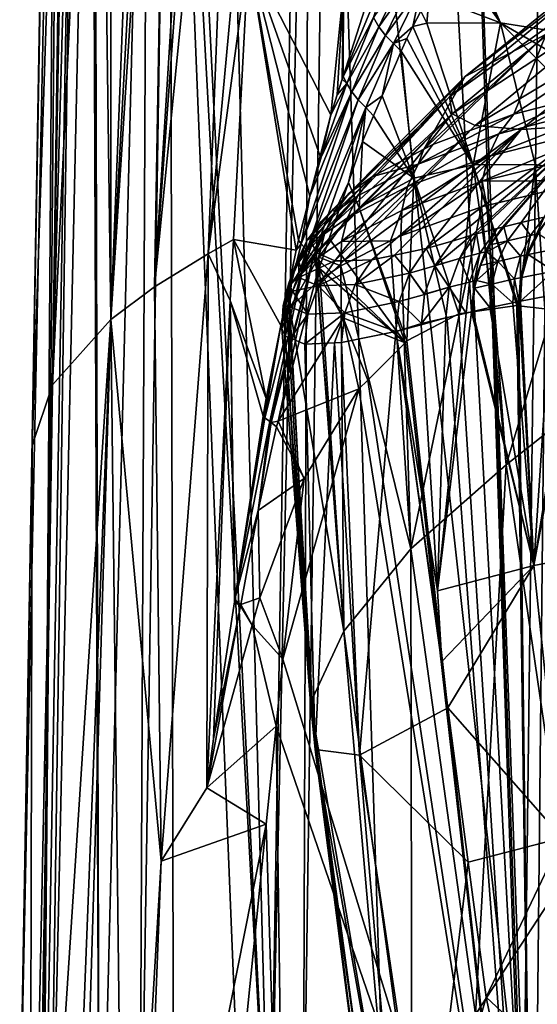
# Model space of a CAD drawing. Units: inches. Extents: x -29 to 29, y 0 to 224.
# Drawn here: x -29 to -20, y 166 to 182 of the extents above; entities that cross this region are included whole.
import ezdxf

# ---------------------------------------------------------------- set-up
doc = ezdxf.new("R2010")
doc.units = ezdxf.units.IN
doc.header["$MEASUREMENT"] = 0

msp = doc.modelspace()

# ---------------------------------------------------------------- linework, layer by layer
for points in [[(-28.706, 175.439, 0.203), (-28.412, 192.556, -0.243), (-28.912, 163.903, 0.035)], [(-28.912, 163.903, 0.035), (-28.412, 192.556, -0.243), (-28.312, 192.554, -2.237)], [(-28.912, 163.903, 0.035), (-28.312, 192.554, -2.237), (-28.548, 159.981, -5.169)], [(-28.706, 175.439, 0.203), (-28.402, 192.556, 0.453), (-28.412, 192.556, -0.243)], [(-28.14, 192.554, 3.666), (-28.402, 192.556, 0.453), (-28.706, 175.439, 0.203)], [(-28.371, 176.437, 4.293), (-28.14, 192.554, 3.666), (-28.706, 175.439, 0.203)], [(-28.312, 192.554, -2.237), (-28.258, 192.553, -3.336), (-28.548, 159.981, -5.169)], [(-28.548, 159.981, -5.169), (-28.258, 192.553, -3.336), (-27.974, 192.552, -5.07)], [(-28.548, 159.981, -5.169), (-27.974, 192.552, -5.07), (-28.446, 160.163, -5.902)], [(-28.446, 160.163, -5.902), (-27.974, 192.552, -5.07), (-27.725, 192.551, -6.593)], [(-28.446, 160.163, -5.902), (-27.725, 192.551, -6.593), (-27.601, 161.014, -9.158)], [(-28.087, 192.553, 4.317), (-28.14, 192.554, 3.666), (-28.371, 176.437, 4.293)], [(-28.371, 176.437, 4.293), (-27.93, 192.549, 5.189), (-28.087, 192.553, 4.317)], [(-28.371, 176.437, 4.293), (-27.617, 192.542, 6.922), (-27.93, 192.549, 5.189)], [(-27.414, 177.51, 8.992), (-27.617, 192.542, 6.922), (-28.371, 176.437, 4.293)], [(-27.725, 192.551, -6.593), (-27.69, 192.551, -6.716), (-27.601, 161.014, -9.158)], [(-27.601, 161.014, -9.158), (-27.69, 192.551, -6.716), (-26.801, 192.548, -9.817)], [(-27.414, 177.51, 8.992), (-27.414, 192.536, 8.044), (-27.617, 192.542, 6.922)], [(-27.601, 161.014, -9.158), (-26.801, 192.548, -9.817), (-26.941, 161.478, -10.858)], [(-26.821, 192.52, 10.126), (-27.414, 192.536, 8.044), (-27.414, 177.51, 8.992)], [(-27.414, 177.51, 8.992), (-26.602, 192.514, 10.896), (-26.821, 192.52, 10.126)], [(-27.414, 177.51, 8.992), (-26.443, 192.51, 11.452), (-26.602, 192.514, 10.896)], [(-26.698, 178.044, 11.253), (-26.443, 192.51, 11.452), (-27.414, 177.51, 8.992)], [(-26.941, 161.478, -10.858), (-26.801, 192.548, -9.817), (-26.449, 192.548, -10.663)], [(-26.941, 161.478, -10.858), (-26.449, 192.548, -10.663), (-26.38, 161.873, -12.303)], [(-26.698, 178.044, 11.253), (-25.791, 192.493, 13.193), (-26.443, 192.51, 11.452)], [(-25.265, 192.497, 14.396), (-25.642, 192.494, 13.533), (-26.698, 178.044, 11.253)], [(-26.698, 178.044, 11.253), (-25.817, 178.586, 13.413), (-25.265, 192.497, 14.396)], [(-25.642, 192.494, 13.533), (-25.791, 192.493, 13.193), (-26.698, 178.044, 11.253)], [(-26.301, 192.548, -11.021), (-24.804, 162.72, -15.281), (-26.449, 192.548, -10.663)], [(-26.449, 192.548, -10.663), (-24.804, 162.72, -15.281), (-25.227, 162.493, -14.481)], [(-26.449, 192.548, -10.663), (-25.227, 162.493, -14.481), (-26.38, 161.873, -12.303)], [(-26.301, 192.548, -11.021), (-25.596, 192.546, -12.719), (-24.804, 162.72, -15.281)], [(-24.88, 188.723, 15.209), (-25.265, 192.497, 14.396), (-25.817, 178.586, 13.413)], [(-25.596, 192.546, -12.719), (-24.302, 192.544, -15.078), (-24.804, 162.72, -15.281)], [(-24.804, 162.72, -15.281), (-24.302, 192.544, -15.078), (-24.149, 192.544, -15.356)], [(-24.804, 162.72, -15.281), (-24.149, 192.544, -15.356), (-24.256, 162.955, -16.077)], [(-24.256, 162.955, -16.077), (-24.149, 192.544, -15.356), (-23.836, 192.544, -15.802)], [(-24.256, 162.955, -16.077), (-23.836, 192.544, -15.802), (-22.9, 163.537, -18.048)], [(-23.836, 192.544, -15.802), (-22.255, 192.541, -18.051), (-20.705, 164.304, -20.559)], [(-22.9, 163.537, -18.048), (-23.836, 192.544, -15.802), (-20.705, 164.304, -20.559)], [(-20.705, 164.304, -20.559), (-22.255, 192.541, -18.051), (-21.648, 192.541, -18.739)], [(-20.705, 164.304, -20.559), (-21.648, 192.541, -18.739), (-20.628, 164.326, -20.629)], [(-20.628, 164.326, -20.629), (-21.648, 192.541, -18.739), (-20.281, 192.539, -20.287)], [(-20.628, 164.326, -20.629), (-20.281, 192.539, -20.287), (-18.26, 165.003, -22.783)], [(-24.88, 188.723, 15.209), (-25.817, 178.586, 13.413), (-25.154, 183.508, 14.71)], [(-21.011, 182.381, 21.971), (-21.648, 183.823, 22.739), (-21.735, 183.676, 22.471)], [(-18.964, 183.059, 24.603), (-21.648, 183.823, 22.739), (-18.649, 182.006, 23.986)], [(-18.649, 182.006, 23.986), (-21.648, 183.823, 22.739), (-21.011, 182.381, 21.971)], [(-22.736, 183.58, 20.815), (-23.242, 182.613, 19.347), (-23.597, 181.501, 18.411)], [(-23.099, 182.466, 19.676), (-22.736, 183.58, 20.815), (-23.597, 181.501, 18.411)], [(-21.82, 183.531, 22.209), (-21.011, 182.381, 21.971), (-21.735, 183.676, 22.471)], [(-20.262, 182.193, 206.318), (-21.594, 181.499, 215.009), (-18.98, 183.618, 215.115)], [(-18.98, 183.618, 215.115), (-21.594, 181.499, 215.009), (-19.218, 183.339, 219.451)], [(-25.154, 183.508, 14.71), (-25.817, 178.586, 13.413), (-25.401, 178.819, 14.261)], [(-25.401, 178.819, 14.261), (-24.371, 178.649, 16.511), (-25.154, 183.508, 14.71)], [(-25.154, 183.508, 14.71), (-24.371, 178.649, 16.511), (-24.329, 178.811, 16.611)], [(-25.154, 183.508, 14.71), (-24.329, 178.811, 16.611), (-24.143, 179.534, 17.056)], [(-24.143, 179.534, 17.056), (-23.973, 180.193, 17.462), (-25.154, 183.508, 14.71)], [(-25.154, 183.508, 14.71), (-23.973, 180.193, 17.462), (-23.798, 180.87, 17.879)], [(-25.154, 183.508, 14.71), (-23.798, 180.87, 17.879), (-23.592, 182.935, 18.327)], [(-22.186, 182.828, 21.231), (-21.011, 182.381, 21.971), (-21.82, 183.531, 22.209)], [(-23.099, 182.466, 19.676), (-23.009, 182.317, 19.787), (-22.564, 183.262, 21.012)], [(-23.009, 182.317, 19.787), (-22.448, 183.113, 21.091), (-22.564, 183.262, 21.012)], [(-21.85, 181.163, 219.381), (-19.186, 183.071, 223.794), (-19.218, 183.339, 219.451)], [(-21.85, 181.163, 219.381), (-19.218, 183.339, 219.451), (-21.594, 181.499, 215.009)], [(-23.009, 182.317, 19.787), (-22.899, 182.175, 19.885), (-22.448, 183.113, 21.091)], [(-22.899, 182.175, 19.885), (-22.315, 182.977, 21.157), (-22.448, 183.113, 21.091)], [(-23.592, 182.935, 18.327), (-23.798, 180.87, 17.879), (-23.693, 181.199, 18.157)], [(-23.592, 182.935, 18.327), (-23.693, 181.199, 18.157), (-23.612, 181.455, 18.372)], [(-23.612, 181.455, 18.372), (-23.597, 181.501, 18.411), (-23.592, 182.935, 18.327)], [(-23.592, 182.935, 18.327), (-23.597, 181.501, 18.411), (-23.242, 182.613, 19.347)], [(-22.899, 182.175, 19.885), (-22.771, 182.042, 19.967), (-22.315, 182.977, 21.157)], [(-22.771, 182.042, 19.967), (-22.451, 182.319, 20.524), (-22.315, 182.977, 21.157)], [(-22.315, 182.977, 21.157), (-22.451, 182.319, 20.524), (-22.319, 182.573, 20.877)], [(-21.805, 180.884, 223.76), (-19.186, 183.071, 223.794), (-21.85, 181.163, 219.381)], [(-21.805, 180.884, 223.76), (-18.848, 182.834, 228.134), (-19.186, 183.071, 223.794)], [(-22.319, 182.573, 20.877), (-22.22, 182.373, 20.762), (-22.186, 182.828, 21.231)], [(-22.186, 182.828, 21.231), (-22.22, 182.373, 20.762), (-21.011, 182.381, 21.971)], [(-21.428, 180.695, 228.137), (-18.848, 182.834, 228.134), (-21.805, 180.884, 223.76)], [(-21.428, 180.695, 228.137), (-18.165, 182.647, 232.457), (-18.848, 182.834, 228.134)], [(-20.673, 180.627, 232.492), (-18.165, 182.647, 232.457), (-21.428, 180.695, 228.137)], [(-19.753, 181.151, 197.624), (-20.791, 180.88, 200.889), (-18.018, 182.705, 197.7)], [(-18.018, 182.705, 197.7), (-20.791, 180.88, 200.889), (-20.262, 182.193, 206.318)], [(-17.101, 182.522, 236.741), (-18.165, 182.647, 232.457), (-20.673, 180.627, 232.492)], [(-23.099, 182.466, 19.676), (-23.597, 181.501, 18.411), (-23.538, 181.384, 18.526)], [(-23.538, 181.384, 18.526), (-23.009, 182.317, 19.787), (-23.099, 182.466, 19.676)], [(-22.319, 182.573, 20.877), (-22.451, 182.319, 20.524), (-22.22, 182.373, 20.762)], [(-17.101, 182.522, 236.741), (-20.673, 180.627, 232.492), (-19.506, 180.703, 236.8)], [(-23.538, 181.384, 18.526), (-23.454, 181.247, 18.655), (-23.009, 182.317, 19.787)], [(-23.454, 181.247, 18.655), (-22.899, 182.175, 19.885), (-23.009, 182.317, 19.787)], [(-22.771, 182.042, 19.967), (-22.551, 182.126, 20.256), (-22.451, 182.319, 20.524)], [(-22.451, 182.319, 20.524), (-22.551, 182.126, 20.256), (-21.46, 180.05, 20.213)], [(-22.22, 182.373, 20.762), (-22.451, 182.319, 20.524), (-21.46, 180.05, 20.213)], [(-22.22, 182.373, 20.762), (-21.46, 180.05, 20.213), (-21.011, 182.381, 21.971)], [(-21.011, 182.381, 21.971), (-21.46, 180.05, 20.213), (-20.44, 180.056, 21.231)], [(-21.011, 182.381, 21.971), (-20.44, 180.056, 21.231), (-18.306, 179.699, 23.071)], [(-18.649, 182.006, 23.986), (-21.011, 182.381, 21.971), (-18.428, 180.877, 23.472)], [(-18.428, 180.877, 23.472), (-21.011, 182.381, 21.971), (-18.306, 179.699, 23.071)], [(-23.454, 181.247, 18.655), (-23.349, 181.114, 18.771), (-22.899, 182.175, 19.885)], [(-23.349, 181.114, 18.771), (-22.771, 182.042, 19.967), (-22.899, 182.175, 19.885)], [(-22.642, 181.915, 20.043), (-22.551, 182.126, 20.256), (-22.771, 182.042, 19.967)], [(-21.46, 180.05, 20.213), (-22.551, 182.126, 20.256), (-22.642, 181.915, 20.043)], [(-22.122, 180.381, 205.525), (-22.269, 180.303, 206.2), (-20.262, 182.193, 206.318)], [(-20.262, 182.193, 206.318), (-22.269, 180.303, 206.2), (-21.594, 181.499, 215.009)], [(-20.791, 180.88, 200.889), (-22.122, 180.381, 205.525), (-20.262, 182.193, 206.318)], [(-23.349, 181.114, 18.771), (-23.227, 180.989, 18.871), (-22.771, 182.042, 19.967)], [(-22.957, 181.184, 19.306), (-22.771, 182.042, 19.967), (-23.227, 180.989, 18.871)], [(-22.642, 181.915, 20.043), (-22.771, 182.042, 19.967), (-22.957, 181.184, 19.306)], [(-22.435, 179.827, 19.138), (-22.642, 181.915, 20.043), (-22.957, 181.184, 19.306)], [(-21.46, 180.05, 20.213), (-22.642, 181.915, 20.043), (-22.435, 179.827, 19.138)], [(-21.594, 181.499, 215.009), (-23.503, 179.579, 212.513), (-23.754, 179.327, 214.906)], [(-21.594, 181.499, 215.009), (-23.754, 179.327, 214.906), (-21.85, 181.163, 219.381)], [(-23.538, 181.384, 18.526), (-23.597, 181.501, 18.411), (-23.612, 181.455, 18.372)], [(-23.497, 179.584, 212.466), (-23.503, 179.579, 212.513), (-21.594, 181.499, 215.009)], [(-23.116, 179.854, 210.098), (-23.497, 179.584, 212.466), (-21.594, 181.499, 215.009)], [(-23.116, 179.854, 210.098), (-21.594, 181.499, 215.009), (-22.269, 180.303, 206.2)], [(-23.798, 180.87, 17.879), (-23.961, 180.176, 17.479), (-23.538, 181.384, 18.526)], [(-23.961, 180.176, 17.479), (-23.454, 181.247, 18.655), (-23.538, 181.384, 18.526)], [(-23.798, 180.87, 17.879), (-23.538, 181.384, 18.526), (-23.693, 181.199, 18.157)], [(-23.538, 181.384, 18.526), (-23.612, 181.455, 18.372), (-23.693, 181.199, 18.157)], [(-23.454, 181.247, 18.655), (-24.143, 179.534, 17.056), (-24.285, 178.75, 16.703)], [(-24.285, 178.75, 16.703), (-23.349, 181.114, 18.771), (-23.454, 181.247, 18.655)], [(-23.961, 180.176, 17.479), (-24.143, 179.534, 17.056), (-23.454, 181.247, 18.655)], [(-21.85, 181.163, 219.381), (-24.042, 178.912, 219.31), (-24.103, 178.754, 221.169)], [(-21.85, 181.163, 219.381), (-24.103, 178.754, 221.169), (-21.805, 180.884, 223.76)], [(-21.85, 181.163, 219.381), (-23.961, 179.12, 216.874), (-24.042, 178.912, 219.31)], [(-21.85, 181.163, 219.381), (-23.754, 179.327, 214.906), (-23.961, 179.12, 216.874)], [(-22.957, 181.184, 19.306), (-23.227, 180.989, 18.871), (-23.099, 180.855, 18.974)], [(-22.435, 179.827, 19.138), (-22.957, 181.184, 19.306), (-23.099, 180.855, 18.974)], [(-19.753, 181.151, 197.624), (-18.781, 181.142, 193.621), (-21.04, 180.556, 200.781)], [(-19.753, 181.151, 197.624), (-21.04, 180.556, 200.781), (-20.791, 180.88, 200.889)], [(-24.285, 178.75, 16.703), (-24.194, 178.645, 16.853), (-23.349, 181.114, 18.771)], [(-24.194, 178.645, 16.853), (-23.227, 180.989, 18.871), (-23.349, 181.114, 18.771)], [(-24.194, 178.645, 16.853), (-24.083, 178.543, 16.988), (-23.227, 180.989, 18.871)], [(-24.083, 178.543, 16.988), (-23.511, 179.758, 18.061), (-23.227, 180.989, 18.871)], [(-23.227, 180.989, 18.871), (-23.511, 179.758, 18.061), (-23.281, 180.43, 18.546)], [(-23.227, 180.989, 18.871), (-23.281, 180.43, 18.546), (-23.099, 180.855, 18.974)], [(-21.216, 180.183, 200.69), (-21.04, 180.556, 200.781), (-18.781, 181.142, 193.621)], [(-21.216, 180.183, 200.69), (-18.781, 181.142, 193.621), (-18.973, 180.755, 193.542)], [(-21.805, 180.884, 223.76), (-24.103, 178.754, 221.169), (-24.051, 178.614, 223.373)], [(-21.805, 180.884, 223.76), (-24.051, 178.614, 223.373), (-24.022, 178.601, 223.724)], [(-23.732, 178.471, 227.287), (-21.805, 180.884, 223.76), (-24.022, 178.601, 223.724)], [(-23.973, 180.193, 17.462), (-23.961, 180.176, 17.479), (-23.798, 180.87, 17.879)], [(-23.732, 178.471, 227.287), (-21.428, 180.695, 228.137), (-21.805, 180.884, 223.76)], [(-23.281, 180.43, 18.546), (-22.435, 179.827, 19.138), (-23.099, 180.855, 18.974)], [(-20.791, 180.88, 200.889), (-21.04, 180.556, 200.781), (-22.367, 180.06, 205.427)], [(-20.791, 180.88, 200.889), (-22.367, 180.06, 205.427), (-22.122, 180.381, 205.525)], [(-23.594, 178.474, 228.135), (-21.428, 180.695, 228.137), (-23.732, 178.471, 227.287)], [(-23.594, 178.474, 228.135), (-20.673, 180.627, 232.492), (-21.428, 180.695, 228.137)], [(-19.506, 180.703, 236.8), (-20.673, 180.627, 232.492), (-22.233, 178.675, 234.589)], [(-19.506, 180.703, 236.8), (-22.233, 178.675, 234.589), (-21.808, 178.796, 235.932)], [(-21.808, 178.796, 235.932), (-21.483, 178.892, 236.858), (-19.506, 180.703, 236.8)], [(-21.483, 178.892, 236.858), (-21.404, 178.915, 237.083), (-19.506, 180.703, 236.8)], [(-19.506, 180.703, 236.8), (-21.404, 178.915, 237.083), (-21.067, 179.003, 237.973)], [(-21.312, 179.778, 200.621), (-21.216, 180.183, 200.69), (-18.973, 180.755, 193.542)], [(-21.312, 179.778, 200.621), (-18.973, 180.755, 193.542), (-19.078, 180.332, 193.488)], [(-19.506, 180.703, 236.8), (-21.067, 179.003, 237.973), (-20.98, 179.025, 238.194)], [(-20.98, 179.025, 238.194), (-20.958, 179.03, 238.249), (-19.506, 180.703, 236.8)], [(-19.506, 180.703, 236.8), (-20.958, 179.03, 238.249), (-20.672, 179.1, 238.945)], [(-19.506, 180.703, 236.8), (-20.672, 179.1, 238.945), (-20.293, 179.187, 239.812)], [(-23.127, 178.488, 231.011), (-20.673, 180.627, 232.492), (-23.594, 178.474, 228.135)], [(-23.127, 178.488, 231.011), (-22.751, 178.566, 232.518), (-20.673, 180.627, 232.492)], [(-20.673, 180.627, 232.492), (-22.751, 178.566, 232.518), (-22.233, 178.675, 234.589)], [(-22.54, 179.693, 205.342), (-22.367, 180.06, 205.427), (-21.04, 180.556, 200.781)], [(-22.54, 179.693, 205.342), (-21.04, 180.556, 200.781), (-21.216, 180.183, 200.69)], [(-23.511, 179.758, 18.061), (-23.335, 179.341, 18.042), (-23.281, 180.43, 18.546)], [(-23.281, 180.43, 18.546), (-23.335, 179.341, 18.042), (-22.435, 179.827, 19.138)], [(-22.122, 180.381, 205.525), (-22.367, 180.06, 205.427), (-22.269, 180.303, 206.2)], [(-23.973, 180.193, 17.462), (-24.143, 179.534, 17.056), (-23.961, 180.176, 17.479)], [(-22.269, 180.303, 206.2), (-22.367, 180.06, 205.427), (-23.116, 179.854, 210.098)], [(-22.635, 179.296, 205.274), (-22.54, 179.693, 205.342), (-21.216, 180.183, 200.69)], [(-22.635, 179.296, 205.274), (-21.216, 180.183, 200.69), (-21.312, 179.778, 200.621)], [(-19.515, 179.792, 194.81), (-21.312, 179.778, 200.621), (-19.078, 180.332, 193.488)], [(-23.528, 179.177, 209.95), (-23.357, 179.538, 210.021), (-22.367, 180.06, 205.427)], [(-23.528, 179.177, 209.95), (-22.367, 180.06, 205.427), (-22.54, 179.693, 205.342)], [(-23.116, 179.854, 210.098), (-22.367, 180.06, 205.427), (-23.357, 179.538, 210.021)], [(-22.435, 179.827, 19.138), (-21.699, 177.6, 19.483), (-21.46, 180.05, 20.213)], [(-21.46, 180.05, 20.213), (-21.699, 177.6, 19.483), (-21.129, 177.681, 20.083)], [(-20.717, 177.732, 20.513), (-20.44, 180.056, 21.231), (-21.46, 180.05, 20.213)], [(-20.717, 177.732, 20.513), (-21.46, 180.05, 20.213), (-20.744, 177.735, 20.488)], [(-21.46, 180.05, 20.213), (-21.129, 177.681, 20.083), (-20.744, 177.735, 20.488)], [(-20.282, 177.684, 20.917), (-20.44, 180.056, 21.231), (-20.717, 177.732, 20.513)], [(-18.306, 179.699, 23.071), (-20.44, 180.056, 21.231), (-20.282, 177.684, 20.917)], [(-23.116, 179.854, 210.098), (-23.734, 179.27, 212.4), (-23.497, 179.584, 212.466)], [(-23.116, 179.854, 210.098), (-23.357, 179.538, 210.021), (-23.734, 179.27, 212.4)], [(-24.083, 178.543, 16.988), (-23.826, 178.838, 17.396), (-23.511, 179.758, 18.061)], [(-23.826, 178.838, 17.396), (-23.335, 179.341, 18.042), (-23.511, 179.758, 18.061)], [(-23.623, 178.789, 209.89), (-23.528, 179.177, 209.95), (-22.54, 179.693, 205.342)], [(-23.623, 178.789, 209.89), (-22.54, 179.693, 205.342), (-22.635, 179.296, 205.274)], [(-23.335, 179.341, 18.042), (-22.55, 177.157, 18.493), (-22.435, 179.827, 19.138)], [(-21.312, 179.778, 200.621), (-21.323, 179.358, 200.576), (-22.648, 178.884, 205.225)], [(-21.312, 179.778, 200.621), (-22.648, 178.884, 205.225), (-22.635, 179.296, 205.274)], [(-22.435, 179.827, 19.138), (-22.55, 177.157, 18.493), (-21.888, 177.501, 19.263)], [(-22.435, 179.827, 19.138), (-21.888, 177.501, 19.263), (-21.699, 177.6, 19.483)], [(-21.238, 179.378, 200.306), (-21.323, 179.358, 200.576), (-21.312, 179.778, 200.621)], [(-21.238, 179.378, 200.306), (-21.312, 179.778, 200.621), (-19.515, 179.792, 194.81)], [(-21.238, 179.378, 200.306), (-19.515, 179.792, 194.81), (-20.918, 175.122, 200.336)], [(-20.918, 175.122, 200.336), (-19.515, 179.792, 194.81), (-19.223, 176.462, 194.862)], [(-24.285, 178.75, 16.703), (-24.143, 179.534, 17.056), (-24.329, 178.811, 16.611)], [(-23.903, 178.913, 212.338), (-23.734, 179.27, 212.4), (-23.357, 179.538, 210.021)], [(-23.903, 178.913, 212.338), (-23.357, 179.538, 210.021), (-23.528, 179.177, 209.95)], [(-23.754, 179.327, 214.906), (-23.503, 179.579, 212.513), (-23.74, 179.264, 212.446)], [(-23.497, 179.584, 212.466), (-23.734, 179.27, 212.4), (-23.74, 179.264, 212.446)], [(-23.497, 179.584, 212.466), (-23.74, 179.264, 212.446), (-23.503, 179.579, 212.513)], [(-21.238, 179.378, 200.306), (-20.918, 175.122, 200.336), (-21.323, 179.358, 200.576)], [(-23.909, 178.908, 212.385), (-24.356, 178.46, 216.787), (-23.74, 179.264, 212.446)], [(-23.74, 179.264, 212.446), (-24.356, 178.46, 216.787), (-24.191, 178.809, 216.83)], [(-23.74, 179.264, 212.446), (-24.191, 178.809, 216.83), (-23.754, 179.327, 214.906)], [(-23.754, 179.327, 214.906), (-24.191, 178.809, 216.83), (-23.961, 179.12, 216.874)], [(-23.909, 178.908, 212.385), (-23.74, 179.264, 212.446), (-23.734, 179.27, 212.4)], [(-23.909, 178.908, 212.385), (-23.734, 179.27, 212.4), (-23.903, 178.913, 212.338)], [(-23.826, 178.838, 17.396), (-22.581, 177.126, 18.453), (-23.335, 179.341, 18.042)], [(-22.635, 179.296, 205.274), (-22.818, 178.798, 206.02), (-23.623, 178.789, 209.89)], [(-23.335, 179.341, 18.042), (-22.581, 177.126, 18.453), (-22.55, 177.157, 18.493)], [(-22.635, 179.296, 205.274), (-22.648, 178.884, 205.225), (-22.818, 178.798, 206.02)], [(-21.323, 179.358, 200.576), (-22.484, 173.741, 206.047), (-22.648, 178.884, 205.225)], [(-21.323, 179.358, 200.576), (-20.918, 175.122, 200.336), (-22.484, 173.741, 206.047)], [(-20.195, 179.209, 240.028), (-20.293, 179.187, 239.812), (-20.419, 178.911, 240.155)], [(-20.395, 178.916, 240.209), (-20.195, 179.209, 240.028), (-20.419, 178.911, 240.155)], [(-24.042, 178.912, 219.31), (-23.961, 179.12, 216.874), (-24.191, 178.809, 216.83)], [(-23.998, 178.529, 212.284), (-23.903, 178.913, 212.338), (-23.528, 179.177, 209.95)], [(-23.998, 178.529, 212.284), (-23.528, 179.177, 209.95), (-23.623, 178.789, 209.89)], [(-20.895, 178.802, 239.063), (-20.672, 179.1, 238.945), (-20.958, 179.03, 238.249)], [(-20.517, 178.889, 239.938), (-20.672, 179.1, 238.945), (-20.895, 178.802, 239.063)], [(-20.293, 179.187, 239.812), (-20.672, 179.1, 238.945), (-20.517, 178.889, 239.938)], [(-20.419, 178.911, 240.155), (-20.293, 179.187, 239.812), (-20.517, 178.889, 239.938)], [(-24.004, 178.524, 212.33), (-24.451, 178.086, 216.745), (-23.909, 178.908, 212.385)], [(-23.909, 178.908, 212.385), (-24.451, 178.086, 216.745), (-24.356, 178.46, 216.787)], [(-24.191, 178.809, 216.83), (-24.327, 178.448, 221.149), (-24.042, 178.912, 219.31)], [(-24.042, 178.912, 219.31), (-24.327, 178.448, 221.149), (-24.103, 178.754, 221.169)], [(-24.004, 178.524, 212.33), (-23.909, 178.908, 212.385), (-23.903, 178.913, 212.338)], [(-24.004, 178.524, 212.33), (-23.903, 178.913, 212.338), (-23.998, 178.529, 212.284)], [(-22.484, 173.741, 206.047), (-22.818, 178.798, 206.02), (-22.648, 178.884, 205.225)], [(-21.808, 178.796, 235.932), (-22.087, 178.392, 236.05), (-21.483, 178.892, 236.858)], [(-21.483, 178.892, 236.858), (-22.087, 178.392, 236.05), (-21.685, 178.509, 237.219)], [(-21.483, 178.892, 236.858), (-21.685, 178.509, 237.219), (-21.404, 178.915, 237.083)], [(-21.404, 178.915, 237.083), (-21.685, 178.509, 237.219), (-21.35, 178.596, 238.117)], [(-21.404, 178.915, 237.083), (-21.35, 178.596, 238.117), (-21.067, 179.003, 237.973)], [(-21.067, 179.003, 237.973), (-21.35, 178.596, 238.117), (-21.263, 178.618, 238.34)], [(-21.067, 179.003, 237.973), (-21.263, 178.618, 238.34), (-20.98, 179.025, 238.194)], [(-20.98, 179.025, 238.194), (-21.263, 178.618, 238.34), (-21.18, 178.733, 238.362)], [(-20.958, 179.03, 238.249), (-21.18, 178.733, 238.362), (-20.895, 178.802, 239.063)], [(-20.98, 179.025, 238.194), (-21.18, 178.733, 238.362), (-20.958, 179.03, 238.249)], [(-20.517, 178.889, 239.938), (-20.895, 178.802, 239.063), (-20.682, 178.546, 240.041)], [(-20.584, 178.568, 240.259), (-20.517, 178.889, 239.938), (-20.682, 178.546, 240.041)], [(-20.419, 178.911, 240.155), (-20.517, 178.889, 239.938), (-20.584, 178.568, 240.259)], [(-20.56, 178.573, 240.314), (-20.419, 178.911, 240.155), (-20.584, 178.568, 240.259)], [(-20.395, 178.916, 240.209), (-20.56, 178.573, 240.314), (-20.037, 178.681, 241.426)], [(-20.395, 178.916, 240.209), (-20.419, 178.911, 240.155), (-20.56, 178.573, 240.314)], [(-25.817, 178.586, 13.413), (-25.454, 177.818, 14.165), (-25.401, 178.819, 14.261)], [(-25.454, 177.818, 14.165), (-24.861, 176.209, 15.41), (-25.401, 178.819, 14.261)], [(-24.861, 176.209, 15.41), (-24.62, 177.408, 15.951), (-25.401, 178.819, 14.261)], [(-25.401, 178.819, 14.261), (-24.62, 177.408, 15.951), (-24.371, 178.649, 16.511)], [(-24.371, 178.649, 16.511), (-24.62, 177.408, 15.951), (-24.285, 178.75, 16.703)], [(-24.62, 177.408, 15.951), (-24.194, 178.645, 16.853), (-24.285, 178.75, 16.703)], [(-24.356, 178.46, 216.787), (-24.489, 178.105, 221.126), (-24.191, 178.809, 216.83)], [(-24.191, 178.809, 216.83), (-24.489, 178.105, 221.126), (-24.327, 178.448, 221.149)], [(-24.285, 178.75, 16.703), (-24.329, 178.811, 16.611), (-24.371, 178.649, 16.511)], [(-24.272, 178.31, 223.367), (-24.103, 178.754, 221.169), (-24.327, 178.448, 221.149)], [(-24.051, 178.614, 223.373), (-24.103, 178.754, 221.169), (-24.272, 178.31, 223.367)], [(-23.961, 178.442, 17.111), (-23.826, 178.838, 17.396), (-24.083, 178.543, 16.988)], [(-23.623, 178.789, 209.89), (-23.638, 178.387, 209.842), (-23.998, 178.529, 212.284)], [(-23.826, 178.838, 17.396), (-23.961, 178.442, 17.111), (-22.581, 177.126, 18.453)], [(-22.484, 173.741, 206.047), (-23.638, 178.387, 209.842), (-22.818, 178.798, 206.02)], [(-23.623, 178.789, 209.89), (-22.818, 178.798, 206.02), (-23.638, 178.387, 209.842)], [(-22.087, 178.392, 236.05), (-21.808, 178.796, 235.932), (-22.233, 178.675, 234.589)], [(-21.263, 178.618, 238.34), (-21.234, 178.619, 238.393), (-21.18, 178.733, 238.362)], [(-20.895, 178.802, 239.063), (-21.18, 178.733, 238.362), (-21.234, 178.619, 238.393)], [(-20.895, 178.802, 239.063), (-21.234, 178.619, 238.393), (-21.058, 178.461, 239.161)], [(-20.682, 178.546, 240.041), (-20.895, 178.802, 239.063), (-21.058, 178.461, 239.161)], [(-26.698, 178.044, 11.253), (-26.588, 168.611, 11.583), (-25.817, 178.586, 13.413)], [(-26.588, 168.611, 11.583), (-25.839, 169.817, 13.276), (-25.817, 178.586, 13.413)], [(-25.817, 178.586, 13.413), (-25.839, 169.817, 13.276), (-25.454, 177.818, 14.165)], [(-24.194, 178.645, 16.853), (-24.883, 175.894, 15.356), (-24.804, 175.832, 15.476)], [(-24.62, 177.408, 15.951), (-24.883, 175.894, 15.356), (-24.194, 178.645, 16.853)], [(-24.804, 175.832, 15.476), (-24.083, 178.543, 16.988), (-24.194, 178.645, 16.853)], [(-24.325, 178.197, 223.363), (-24.022, 178.601, 223.724), (-24.272, 178.31, 223.367)], [(-24.325, 178.197, 223.363), (-23.732, 178.471, 227.287), (-24.022, 178.601, 223.724)], [(-24.272, 178.31, 223.367), (-24.022, 178.601, 223.724), (-24.051, 178.614, 223.373)], [(-23.402, 178.082, 231.075), (-22.509, 178.27, 234.697), (-22.751, 178.566, 232.518)], [(-23.402, 178.082, 231.075), (-22.751, 178.566, 232.518), (-23.127, 178.488, 231.011)], [(-22.751, 178.566, 232.518), (-22.509, 178.27, 234.697), (-22.233, 178.675, 234.589)], [(-22.233, 178.675, 234.589), (-22.509, 178.27, 234.697), (-22.089, 178.39, 236.051)], [(-22.233, 178.675, 234.589), (-22.089, 178.39, 236.051), (-22.087, 178.392, 236.05)], [(-21.685, 178.509, 237.219), (-21.524, 178.123, 238.225), (-21.35, 178.596, 238.117)], [(-21.35, 178.596, 238.117), (-21.524, 178.123, 238.225), (-21.437, 178.144, 238.449)], [(-21.35, 178.596, 238.117), (-21.437, 178.144, 238.449), (-21.263, 178.618, 238.34)], [(-21.437, 178.144, 238.449), (-21.343, 178.393, 238.455), (-21.263, 178.618, 238.34)], [(-21.058, 178.461, 239.161), (-21.234, 178.619, 238.393), (-21.343, 178.393, 238.455)], [(-21.263, 178.618, 238.34), (-21.343, 178.393, 238.455), (-21.234, 178.619, 238.393)], [(-20.584, 178.568, 240.259), (-20.682, 178.546, 240.041), (-20.683, 178.194, 240.337)], [(-20.659, 178.199, 240.392), (-20.584, 178.568, 240.259), (-20.683, 178.194, 240.337)], [(-20.659, 178.199, 240.392), (-20.137, 178.304, 241.508), (-20.56, 178.573, 240.314)], [(-20.56, 178.573, 240.314), (-20.584, 178.568, 240.259), (-20.659, 178.199, 240.392)], [(-20.56, 178.573, 240.314), (-20.137, 178.304, 241.508), (-20.037, 178.681, 241.426)], [(-24.804, 175.832, 15.476), (-24.781, 175.814, 15.51), (-24.083, 178.543, 16.988)], [(-24.781, 175.814, 15.51), (-24.664, 175.84, 15.7), (-24.083, 178.543, 16.988)], [(-24.083, 178.543, 16.988), (-24.664, 175.84, 15.7), (-24.016, 178.28, 16.994)], [(-24.451, 178.086, 216.745), (-24.583, 177.738, 221.101), (-24.356, 178.46, 216.787)], [(-24.356, 178.46, 216.787), (-24.583, 177.738, 221.101), (-24.489, 178.105, 221.126)], [(-24.325, 178.197, 223.363), (-24.327, 178.448, 221.149), (-24.489, 178.105, 221.126)], [(-24.021, 178.128, 212.285), (-24.471, 177.699, 216.708), (-24.004, 178.524, 212.33)], [(-24.004, 178.524, 212.33), (-24.471, 177.699, 216.708), (-24.451, 178.086, 216.745)], [(-24.272, 178.31, 223.367), (-24.327, 178.448, 221.149), (-24.325, 178.197, 223.363)], [(-24.325, 178.197, 223.363), (-24.009, 178.062, 227.312), (-23.732, 178.471, 227.287)], [(-23.991, 178.353, 17.046), (-23.961, 178.442, 17.111), (-24.083, 178.543, 16.988)], [(-24.083, 178.543, 16.988), (-24.016, 178.28, 16.994), (-23.991, 178.353, 17.046)], [(-24.015, 178.133, 212.238), (-24.021, 178.128, 212.285), (-23.998, 178.529, 212.284)], [(-23.998, 178.529, 212.284), (-24.021, 178.128, 212.285), (-24.004, 178.524, 212.33)], [(-23.998, 178.529, 212.284), (-23.976, 178.159, 211.992), (-24.015, 178.133, 212.238)], [(-24.009, 178.062, 227.312), (-23.402, 178.082, 231.075), (-23.127, 178.488, 231.011)], [(-24.009, 178.062, 227.312), (-23.127, 178.488, 231.011), (-23.594, 178.474, 228.135)], [(-23.594, 178.474, 228.135), (-23.732, 178.471, 227.287), (-24.009, 178.062, 227.312)], [(-23.998, 178.529, 212.284), (-23.638, 178.387, 209.842), (-23.976, 178.159, 211.992)], [(-22.581, 177.126, 18.453), (-23.961, 178.442, 17.111), (-23.991, 178.353, 17.046)], [(-21.685, 178.509, 237.219), (-22.087, 178.392, 236.05), (-22.089, 178.39, 236.051)], [(-22.089, 178.39, 236.051), (-21.857, 178.038, 237.323), (-21.685, 178.509, 237.219)], [(-21.685, 178.509, 237.219), (-21.857, 178.038, 237.323), (-21.524, 178.123, 238.225)], [(-21.408, 178.146, 238.502), (-21.156, 178.09, 239.234), (-21.058, 178.461, 239.161)], [(-21.058, 178.461, 239.161), (-21.343, 178.393, 238.455), (-21.408, 178.146, 238.502)], [(-20.78, 178.173, 240.117), (-21.058, 178.461, 239.161), (-21.156, 178.09, 239.234)], [(-20.682, 178.546, 240.041), (-21.058, 178.461, 239.161), (-20.78, 178.173, 240.117)], [(-20.683, 178.194, 240.337), (-20.682, 178.546, 240.041), (-20.78, 178.173, 240.117)], [(-23.598, 177.537, 17.283), (-24.016, 178.28, 16.994), (-24.664, 175.84, 15.7)], [(-23.598, 177.537, 17.283), (-23.991, 178.353, 17.046), (-24.016, 178.28, 16.994)], [(-22.581, 177.126, 18.453), (-23.991, 178.353, 17.046), (-23.598, 177.537, 17.283)], [(-23.588, 172.386, 212.06), (-23.976, 178.159, 211.992), (-23.638, 178.387, 209.842)], [(-23.588, 172.386, 212.06), (-23.638, 178.387, 209.842), (-22.484, 173.741, 206.047)], [(-22.677, 177.806, 234.778), (-22.509, 178.27, 234.697), (-23.402, 178.082, 231.075)], [(-22.677, 177.806, 234.778), (-22.261, 177.92, 236.141), (-22.509, 178.27, 234.697)], [(-22.26, 177.924, 236.141), (-22.089, 178.39, 236.051), (-22.509, 178.27, 234.697)], [(-22.26, 177.924, 236.141), (-22.509, 178.27, 234.697), (-22.261, 177.92, 236.141)], [(-22.089, 178.39, 236.051), (-22.26, 177.924, 236.141), (-21.857, 178.038, 237.323)], [(-21.437, 178.144, 238.449), (-21.408, 178.146, 238.502), (-21.343, 178.393, 238.455)], [(-20.659, 178.199, 240.392), (-20.685, 177.809, 240.445), (-20.137, 178.304, 241.508)], [(-20.685, 177.809, 240.445), (-20.166, 177.909, 241.558), (-20.137, 178.304, 241.508)], [(-24.583, 177.738, 221.101), (-24.495, 177.728, 223.345), (-24.489, 178.105, 221.126)], [(-24.451, 178.086, 216.745), (-24.516, 177.585, 218.184), (-24.583, 177.738, 221.101)], [(-24.471, 177.699, 216.708), (-24.516, 177.585, 218.184), (-24.451, 178.086, 216.745)], [(-24.489, 178.105, 221.126), (-24.495, 177.728, 223.345), (-24.432, 177.971, 223.356)], [(-24.489, 178.105, 221.126), (-24.432, 177.971, 223.356), (-24.325, 178.197, 223.363)], [(-23.588, 172.386, 212.06), (-24.471, 177.699, 216.708), (-24.021, 178.128, 212.285)], [(-24.432, 177.971, 223.356), (-24.009, 178.062, 227.312), (-24.325, 178.197, 223.363)], [(-24.021, 178.128, 212.285), (-24.015, 178.133, 212.238), (-23.588, 172.386, 212.06)], [(-23.588, 172.386, 212.06), (-24.015, 178.133, 212.238), (-23.976, 178.159, 211.992)], [(-23.57, 177.619, 231.119), (-23.402, 178.082, 231.075), (-24.009, 178.062, 227.312)], [(-23.57, 177.619, 231.119), (-22.677, 177.806, 234.778), (-23.402, 178.082, 231.075)], [(-21.857, 178.038, 237.323), (-21.576, 177.614, 238.29), (-21.524, 178.123, 238.225)], [(-21.524, 178.123, 238.225), (-21.576, 177.614, 238.29), (-21.49, 177.634, 238.514)], [(-21.524, 178.123, 238.225), (-21.49, 177.634, 238.514), (-21.437, 178.144, 238.449)], [(-21.437, 178.144, 238.449), (-21.49, 177.634, 238.514), (-21.468, 177.639, 238.571)], [(-21.437, 178.144, 238.449), (-21.468, 177.639, 238.571), (-21.44, 178.023, 238.526)], [(-21.44, 178.023, 238.526), (-21.156, 178.09, 239.234), (-21.408, 178.146, 238.502)], [(-21.44, 178.023, 238.526), (-21.408, 178.146, 238.502), (-21.437, 178.144, 238.449)], [(-21.44, 178.023, 238.526), (-21.185, 177.703, 239.28), (-21.156, 178.09, 239.234)], [(-20.809, 177.783, 240.165), (-21.156, 178.09, 239.234), (-21.185, 177.703, 239.28)], [(-20.78, 178.173, 240.117), (-21.156, 178.09, 239.234), (-20.809, 177.783, 240.165)], [(-20.712, 177.803, 240.385), (-20.78, 178.173, 240.117), (-20.809, 177.783, 240.165)], [(-20.683, 178.194, 240.337), (-20.78, 178.173, 240.117), (-20.712, 177.803, 240.385)], [(-20.687, 177.808, 240.44), (-20.683, 178.194, 240.337), (-20.712, 177.803, 240.385)], [(-20.687, 177.808, 240.44), (-20.685, 177.809, 240.445), (-20.659, 178.199, 240.392)], [(-20.659, 178.199, 240.392), (-20.683, 178.194, 240.337), (-20.687, 177.808, 240.44)], [(-27.414, 177.51, 8.992), (-26.588, 168.611, 11.583), (-26.698, 178.044, 11.253)], [(-24.495, 177.728, 223.345), (-24.177, 177.597, 227.323), (-24.432, 177.971, 223.356)], [(-24.432, 177.971, 223.356), (-24.177, 177.597, 227.323), (-24.009, 178.062, 227.312)], [(-24.009, 178.062, 227.312), (-24.177, 177.597, 227.323), (-23.57, 177.619, 231.119)], [(-22.311, 177.443, 236.195), (-22.261, 177.92, 236.141), (-22.677, 177.806, 234.778)], [(-21.857, 178.038, 237.323), (-22.261, 177.92, 236.141), (-22.311, 177.443, 236.195)], [(-22.311, 177.443, 236.195), (-21.909, 177.533, 237.386), (-21.857, 178.038, 237.323)], [(-21.857, 178.038, 237.323), (-22.26, 177.924, 236.141), (-22.261, 177.92, 236.141)], [(-21.857, 178.038, 237.323), (-21.909, 177.533, 237.386), (-21.576, 177.614, 238.29)], [(-21.468, 177.639, 238.571), (-21.185, 177.703, 239.28), (-21.44, 178.023, 238.526)], [(-18.401, 173.857, 244.805), (-19.625, 178.006, 242.629), (-20.465, 173.466, 240.838)], [(-20.465, 173.466, 240.838), (-19.625, 178.006, 242.629), (-19.736, 177.987, 242.416)], [(-20.465, 173.466, 240.838), (-19.736, 177.987, 242.416), (-20.166, 177.909, 241.558)], [(-25.839, 169.817, 13.276), (-25.728, 170.617, 13.52), (-25.454, 177.818, 14.165)], [(-25.454, 177.818, 14.165), (-25.728, 170.617, 13.52), (-25.381, 172.872, 14.276)], [(-25.454, 177.818, 14.165), (-25.381, 172.872, 14.276), (-25.375, 172.912, 14.29)], [(-25.375, 172.912, 14.29), (-24.912, 175.921, 15.299), (-25.454, 177.818, 14.165)], [(-25.454, 177.818, 14.165), (-24.912, 175.921, 15.299), (-24.861, 176.209, 15.41)], [(-22.729, 177.31, 234.826), (-22.677, 177.806, 234.778), (-23.57, 177.619, 231.119)], [(-22.729, 177.31, 234.826), (-22.311, 177.443, 236.195), (-22.677, 177.806, 234.778)], [(-20.809, 177.783, 240.165), (-21.185, 177.703, 239.28), (-20.465, 173.466, 240.838)], [(-20.465, 173.466, 240.838), (-20.712, 177.803, 240.385), (-20.809, 177.783, 240.165)], [(-20.465, 173.466, 240.838), (-20.687, 177.808, 240.44), (-20.712, 177.803, 240.385)], [(-20.685, 177.809, 240.445), (-20.687, 177.808, 240.44), (-20.465, 173.466, 240.838)], [(-20.166, 177.909, 241.558), (-20.685, 177.809, 240.445), (-20.465, 173.466, 240.838)], [(-24.516, 177.585, 218.184), (-24.606, 177.36, 221.075), (-24.583, 177.738, 221.101)], [(-24.583, 177.738, 221.101), (-24.606, 177.36, 221.075), (-24.551, 177.233, 223.321)], [(-24.551, 177.233, 223.321), (-24.526, 177.607, 223.34), (-24.583, 177.738, 221.101)], [(-24.583, 177.738, 221.101), (-24.526, 177.607, 223.34), (-24.495, 177.728, 223.345)], [(-24.526, 177.607, 223.34), (-24.551, 177.233, 223.321), (-24.465, 177.199, 224.375)], [(-24.526, 177.607, 223.34), (-24.465, 177.199, 224.375), (-24.495, 177.728, 223.345)], [(-24.132, 171.209, 218.337), (-24.516, 177.585, 218.184), (-24.471, 177.699, 216.708)], [(-24.495, 177.728, 223.345), (-24.465, 177.199, 224.375), (-24.177, 177.597, 227.323)], [(-24.132, 171.209, 218.337), (-24.471, 177.699, 216.708), (-23.588, 172.386, 212.06)], [(-24.465, 177.199, 224.375), (-24.228, 177.105, 227.319), (-24.177, 177.597, 227.323)], [(-24.177, 177.597, 227.323), (-24.228, 177.105, 227.319), (-23.57, 177.619, 231.119)], [(-23.57, 177.619, 231.119), (-24.228, 177.105, 227.319), (-23.741, 177.124, 230.385)], [(-23.57, 177.619, 231.119), (-23.741, 177.124, 230.385), (-23.622, 177.129, 231.139)], [(-23.57, 177.619, 231.119), (-23.622, 177.129, 231.139), (-22.729, 177.31, 234.826)], [(-22.049, 173.053, 236.627), (-20.465, 173.466, 240.838), (-21.49, 177.634, 238.514)], [(-22.049, 173.053, 236.627), (-21.49, 177.634, 238.514), (-21.576, 177.614, 238.29)], [(-21.576, 177.614, 238.29), (-21.909, 177.533, 237.386), (-22.049, 173.053, 236.627)], [(-20.482, 158.55, 20.277), (-21.699, 177.6, 19.483), (-21.888, 177.501, 19.263)], [(-21.129, 177.681, 20.083), (-21.699, 177.6, 19.483), (-20.482, 158.55, 20.277)], [(-20.465, 173.466, 240.838), (-21.468, 177.639, 238.571), (-21.49, 177.634, 238.514)], [(-20.465, 173.466, 240.838), (-21.185, 177.703, 239.28), (-21.468, 177.639, 238.571)], [(-21.129, 177.681, 20.083), (-20.482, 158.55, 20.277), (-20.744, 177.735, 20.488)], [(-20.744, 177.735, 20.488), (-20.482, 158.55, 20.277), (-20.717, 177.732, 20.513)], [(-20.482, 158.55, 20.277), (-20.282, 177.684, 20.917), (-20.717, 177.732, 20.513)], [(-20.482, 158.55, 20.277), (-19.247, 177.568, 21.881), (-20.282, 177.684, 20.917)], [(-28.152, 158.55, 6.516), (-27.414, 177.51, 8.992), (-28.654, 158.55, 4.15)], [(-28.654, 158.55, 4.15), (-27.414, 177.51, 8.992), (-28.371, 176.437, 4.293)], [(-27.414, 177.51, 8.992), (-28.152, 158.55, 6.516), (-27.986, 158.55, 7.3)], [(-27.986, 158.55, 7.3), (-27.191, 158.55, 9.72), (-27.414, 177.51, 8.992)], [(-27.414, 177.51, 8.992), (-27.191, 158.55, 9.72), (-26.588, 168.611, 11.583)], [(-24.664, 175.84, 15.7), (-23.337, 176.367, 17.48), (-23.598, 177.537, 17.283)], [(-24.132, 171.209, 218.337), (-24.606, 177.36, 221.075), (-24.516, 177.585, 218.184)], [(-23.598, 177.537, 17.283), (-23.337, 176.367, 17.48), (-23.194, 176.51, 17.664)], [(-23.598, 177.537, 17.283), (-23.194, 176.51, 17.664), (-22.581, 177.126, 18.453)], [(-22.314, 177.418, 236.197), (-22.311, 177.443, 236.195), (-22.729, 177.31, 234.826)], [(-20.482, 158.55, 20.277), (-21.888, 177.501, 19.263), (-22.55, 177.157, 18.493)], [(-22.049, 173.053, 236.627), (-21.909, 177.533, 237.386), (-22.314, 177.418, 236.198)], [(-22.311, 177.443, 236.195), (-22.314, 177.418, 236.198), (-21.909, 177.533, 237.386)], [(-22.314, 177.418, 236.197), (-22.314, 177.418, 236.198), (-22.311, 177.443, 236.195)], [(-18.323, 177.365, 22.599), (-19.247, 177.568, 21.881), (-20.482, 158.55, 20.277)], [(-24.861, 176.209, 15.41), (-24.892, 175.901, 15.342), (-24.62, 177.408, 15.951)], [(-24.892, 175.901, 15.342), (-24.883, 175.894, 15.356), (-24.62, 177.408, 15.951)], [(-24.551, 177.233, 223.321), (-24.606, 177.36, 221.075), (-24.132, 171.209, 218.337)], [(-23.622, 177.129, 231.139), (-23.328, 170.349, 230.849), (-22.729, 177.31, 234.826)], [(-23.328, 170.349, 230.849), (-21.877, 171.127, 236.816), (-22.729, 177.31, 234.826)], [(-22.049, 173.053, 236.627), (-22.314, 177.418, 236.197), (-22.729, 177.31, 234.826)], [(-22.729, 177.31, 234.826), (-21.877, 171.127, 236.816), (-21.978, 171.892, 236.741)], [(-22.729, 177.31, 234.826), (-21.978, 171.892, 236.741), (-22.049, 173.053, 236.627)], [(-22.049, 173.053, 236.627), (-22.314, 177.418, 236.198), (-22.314, 177.418, 236.197)], [(-20.482, 158.55, 20.277), (-16.831, 177.037, 23.758), (-18.323, 177.365, 22.599)], [(-24.056, 170.443, 224.669), (-24.465, 177.199, 224.375), (-24.551, 177.233, 223.321)], [(-24.551, 177.233, 223.321), (-24.132, 171.209, 218.337), (-24.056, 170.443, 224.669)], [(-24.056, 170.443, 224.669), (-24.228, 177.105, 227.319), (-24.465, 177.199, 224.375)], [(-23.741, 177.124, 230.385), (-24.228, 177.105, 227.319), (-24.056, 170.443, 224.669)], [(-23.741, 177.124, 230.385), (-24.056, 170.443, 224.669), (-23.328, 170.349, 230.849)], [(-23.622, 177.129, 231.139), (-23.741, 177.124, 230.385), (-23.328, 170.349, 230.849)], [(-20.482, 158.55, 20.277), (-22.581, 177.126, 18.453), (-23.194, 176.51, 17.664)], [(-22.55, 177.157, 18.493), (-22.581, 177.126, 18.453), (-20.482, 158.55, 20.277)], [(-20.482, 158.55, 20.277), (-16.107, 176.885, 24.207), (-16.831, 177.037, 23.758)], [(-15.555, 176.769, 24.548), (-16.107, 176.885, 24.207), (-20.482, 158.55, 20.277)], [(-20.482, 158.55, 20.277), (-15.408, 158.55, 24.315), (-15.555, 176.769, 24.548)], [(-20.482, 158.55, 20.277), (-23.194, 176.51, 17.664), (-23.337, 176.367, 17.48)], [(-20.918, 175.122, 200.336), (-19.223, 176.462, 194.862), (-19.932, 168.371, 200.383)], [(-28.654, 158.55, 4.15), (-28.371, 176.437, 4.293), (-28.747, 158.55, 3.228)], [(-28.371, 176.437, 4.293), (-28.706, 175.439, 0.203), (-28.747, 158.55, 3.228)], [(-24.664, 175.84, 15.7), (-24.235, 174.898, 16.186), (-23.337, 176.367, 17.48)], [(-23.337, 176.367, 17.48), (-24.235, 174.898, 16.186), (-24.589, 171.93, 15.555)], [(-23.337, 176.367, 17.48), (-24.589, 171.93, 15.555), (-20.482, 158.55, 20.277)], [(-24.912, 175.921, 15.299), (-24.892, 175.901, 15.342), (-24.861, 176.209, 15.41)], [(-24.892, 175.901, 15.342), (-24.912, 175.921, 15.299), (-25.375, 172.912, 14.29)], [(-25.375, 172.912, 14.29), (-24.883, 175.894, 15.356), (-24.892, 175.901, 15.342)], [(-25.375, 172.912, 14.29), (-24.804, 175.832, 15.476), (-24.883, 175.894, 15.356)], [(-24.992, 174.372, 15.044), (-24.804, 175.832, 15.476), (-25.375, 172.912, 14.29)], [(-24.992, 174.372, 15.044), (-24.781, 175.814, 15.51), (-24.804, 175.832, 15.476)], [(-24.69, 175.743, 15.649), (-24.781, 175.814, 15.51), (-24.992, 174.372, 15.044)], [(-24.781, 175.814, 15.51), (-24.69, 175.743, 15.649), (-24.664, 175.84, 15.7)], [(-24.69, 175.743, 15.649), (-24.235, 174.898, 16.186), (-24.664, 175.84, 15.7)], [(-24.235, 174.898, 16.186), (-24.69, 175.743, 15.649), (-24.992, 174.372, 15.044)], [(-28.747, 158.55, 3.228), (-28.706, 175.439, 0.203), (-28.912, 163.903, 0.035)], [(-21.421, 166.091, 206.096), (-22.484, 173.741, 206.047), (-20.918, 175.122, 200.336)], [(-21.421, 166.091, 206.096), (-20.918, 175.122, 200.336), (-19.932, 168.371, 200.383)], [(-24.235, 174.898, 16.186), (-24.992, 174.372, 15.044), (-24.964, 172.937, 14.976)], [(-24.235, 174.898, 16.186), (-24.964, 172.937, 14.976), (-24.589, 171.93, 15.555)], [(-25.375, 172.912, 14.29), (-25.28, 172.824, 14.443), (-24.992, 174.372, 15.044)], [(-24.964, 172.937, 14.976), (-24.992, 174.372, 15.044), (-25.28, 172.824, 14.443)], [(-22.471, 164.139, 212.158), (-23.588, 172.386, 212.06), (-22.484, 173.741, 206.047)], [(-22.471, 164.139, 212.158), (-22.484, 173.741, 206.047), (-21.421, 166.091, 206.096)], [(-19.998, 168.992, 241.191), (-18.401, 173.857, 244.805), (-20.465, 173.466, 240.838)], [(-21.978, 171.892, 236.741), (-20.465, 173.466, 240.838), (-22.049, 173.053, 236.627)], [(-21.877, 171.127, 236.816), (-20.465, 173.466, 240.838), (-21.978, 171.892, 236.741)], [(-19.998, 168.992, 241.191), (-20.465, 173.466, 240.838), (-21.877, 171.127, 236.816)], [(-25.284, 172.802, 14.434), (-25.375, 172.912, 14.29), (-25.381, 172.872, 14.276)], [(-25.28, 172.824, 14.443), (-25.375, 172.912, 14.29), (-25.284, 172.802, 14.434)], [(-24.964, 172.937, 14.976), (-25.28, 172.824, 14.443), (-25.09, 172.487, 14.731)], [(-24.589, 171.93, 15.555), (-24.964, 172.937, 14.976), (-25.09, 172.487, 14.731)], [(-25.728, 170.617, 13.52), (-25.839, 169.817, 13.276), (-25.284, 172.802, 14.434)], [(-25.09, 172.487, 14.731), (-25.284, 172.802, 14.434), (-25.839, 169.817, 13.276)], [(-25.284, 172.802, 14.434), (-25.381, 172.872, 14.276), (-25.728, 170.617, 13.52)], [(-25.09, 172.487, 14.731), (-25.28, 172.824, 14.443), (-25.284, 172.802, 14.434)], [(-24.7, 170.829, 15.321), (-25.09, 172.487, 14.731), (-25.839, 169.817, 13.276)], [(-24.589, 171.93, 15.555), (-25.09, 172.487, 14.731), (-24.7, 170.829, 15.321)], [(-22.8, 163.368, 215.318), (-24.132, 171.209, 218.337), (-23.588, 172.386, 212.06)], [(-22.8, 163.368, 215.318), (-23.588, 172.386, 212.06), (-22.471, 164.139, 212.158)], [(-20.482, 158.55, 20.277), (-24.589, 171.93, 15.555), (-24.7, 170.829, 15.321)], [(-24.056, 170.443, 224.669), (-24.132, 171.209, 218.337), (-23.03, 162.451, 221.788)], [(-22.988, 162.793, 218.541), (-23.03, 162.451, 221.788), (-24.132, 171.209, 218.337)], [(-22.988, 162.793, 218.541), (-24.132, 171.209, 218.337), (-22.8, 163.368, 215.318)], [(-23.328, 170.349, 230.849), (-21.541, 168.592, 237.066), (-21.877, 171.127, 236.816)], [(-21.877, 171.127, 236.816), (-21.541, 168.592, 237.066), (-19.998, 168.992, 241.191)], [(-24.7, 170.829, 15.321), (-25.839, 169.817, 13.276), (-24.862, 169.219, 14.98)], [(-24.531, 158.55, 15.212), (-24.7, 170.829, 15.321), (-24.862, 169.219, 14.98)], [(-20.482, 158.55, 20.277), (-24.7, 170.829, 15.321), (-24.531, 158.55, 15.212)], [(-24.056, 170.443, 224.669), (-22.919, 162.358, 225.018), (-22.655, 162.508, 228.21)], [(-23.328, 170.349, 230.849), (-24.056, 170.443, 224.669), (-22.655, 162.508, 228.21)], [(-24.056, 170.443, 224.669), (-23.03, 162.451, 221.788), (-22.919, 162.358, 225.018)], [(-22.229, 162.883, 231.358), (-21.541, 168.592, 237.066), (-23.328, 170.349, 230.849)], [(-23.328, 170.349, 230.849), (-22.655, 162.508, 228.21), (-22.229, 162.883, 231.358)], [(-26.588, 168.611, 11.583), (-24.862, 169.219, 14.98), (-25.839, 169.817, 13.276)], [(-26.974, 158.55, 10.38), (-25.936, 158.55, 12.718), (-24.862, 169.219, 14.98)], [(-26.974, 158.55, 10.38), (-24.862, 169.219, 14.98), (-26.588, 168.611, 11.583)], [(-24.531, 158.55, 15.212), (-24.862, 169.219, 14.98), (-25.936, 158.55, 12.718)], [(-21.248, 166.376, 237.284), (-19.998, 168.992, 241.191), (-21.541, 168.592, 237.066)], [(-19.274, 164.533, 241.488), (-19.998, 168.992, 241.191), (-21.248, 166.376, 237.284)], [(-26.588, 168.611, 11.583), (-27.191, 158.55, 9.72), (-26.974, 158.55, 10.38)], [(-22.229, 162.883, 231.358), (-21.248, 166.376, 237.284), (-21.541, 168.592, 237.066)], [(-21.421, 166.091, 206.096), (-19.932, 168.371, 200.383), (-19.697, 158.655, 206.143)], [(-20.831, 164.347, 237.483), (-21.248, 166.376, 237.284), (-22.229, 162.883, 231.358)], [(-21.248, 166.376, 237.284), (-20.831, 164.347, 237.483), (-19.274, 164.533, 241.488)]]:
    msp.add_3dface(points)

doc.saveas('drawing.dxf')
